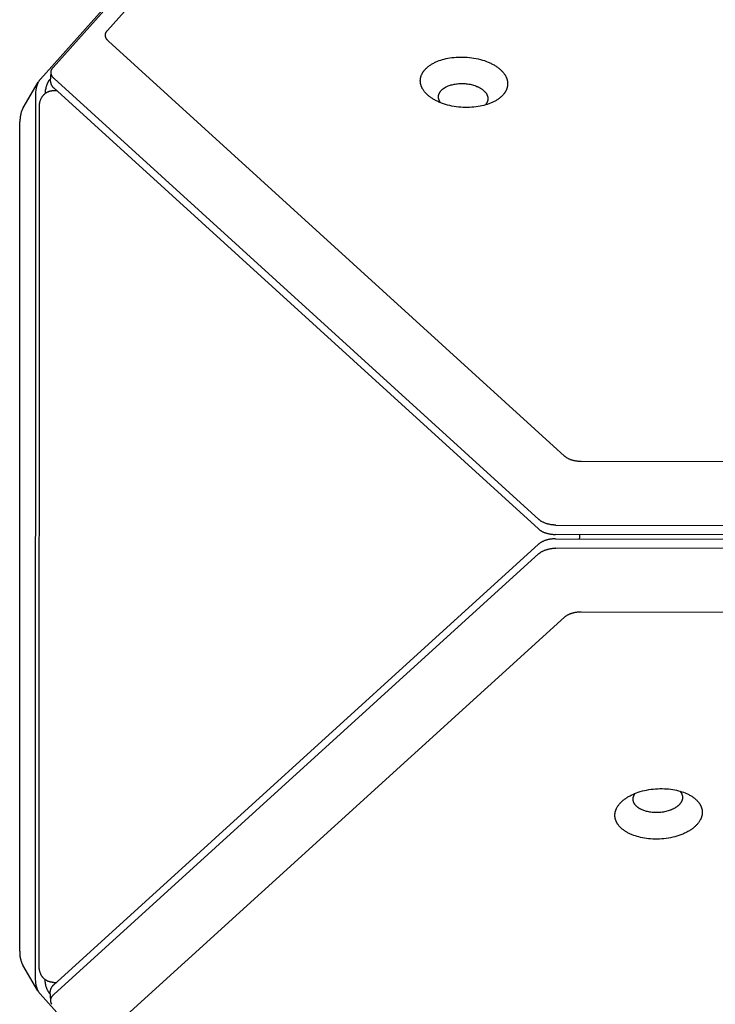
# Model space of a CAD drawing. Units: millimetres. Extents: x 1089 to 1856, y -523 to 266.
# Drawn here: x 1325 to 1343, y -179 to -153 of the extents above; entities that cross this region are included whole.
import ezdxf

# ---------------------------------------------------------------- set-up
doc = ezdxf.new("R2010")
doc.units = ezdxf.units.MM
doc.header["$MEASUREMENT"] = 0
doc.layers.add('Make2D$visible$lines', color=30, linetype='Continuous', true_color=0xff7f00)

msp = doc.modelspace()

# ---------------------------------------------------------------- linework, layer by layer
at = {"layer": 'Make2D$visible$lines'}
for points in [[(1372.185, -103.552), (1327.381, -153.63)], [(1325.949, -154.608), (1371.37, -103.84)], [(1325.616, -154.91), (1371.037, -104.143)], [(1327.41, -153.915), (1327.401, -153.907), (1327.393, -153.899), (1327.385, -153.89), (1327.381, -153.886), (1327.378, -153.882), (1327.374, -153.878), (1327.371, -153.873), (1327.367, -153.869), (1327.364, -153.864), (1327.361, -153.86), (1327.358, -153.856), (1327.355, -153.851), (1327.352, -153.847), (1327.35, -153.842), (1327.347, -153.838), (1327.345, -153.833), (1327.343, -153.828), (1327.34, -153.824), (1327.339, -153.819), (1327.337, -153.815), (1327.335, -153.81), (1327.334, -153.805), (1327.332, -153.801), (1327.331, -153.796), (1327.33, -153.791), (1327.329, -153.787), (1327.328, -153.782), (1327.327, -153.777), (1327.327, -153.773), (1327.326, -153.768), (1327.326, -153.763), (1327.326, -153.758), (1327.326, -153.754), (1327.326, -153.749), (1327.326, -153.744), (1327.327, -153.74), (1327.327, -153.735), (1327.328, -153.73), (1327.329, -153.726), (1327.33, -153.721), (1327.331, -153.717), (1327.332, -153.712), (1327.334, -153.708), (1327.335, -153.703), (1327.337, -153.698), (1327.339, -153.694), (1327.341, -153.689), (1327.343, -153.685), (1327.345, -153.681), (1327.347, -153.676), (1327.35, -153.672), (1327.352, -153.667), (1327.355, -153.663), (1327.358, -153.659), (1327.361, -153.655), (1327.364, -153.65), (1327.367, -153.646), (1327.37, -153.642), (1327.374, -153.638), (1327.377, -153.634), (1327.381, -153.63)], [(1327.41, -153.915), (1339.402, -164.819)], [(1335.815, -155.338), (1335.801, -155.325), (1335.787, -155.312), (1335.773, -155.299), (1335.76, -155.285), (1335.748, -155.272), (1335.735, -155.258), (1335.723, -155.243), (1335.712, -155.229), (1335.701, -155.214), (1335.691, -155.199), (1335.681, -155.184), (1335.672, -155.168), (1335.663, -155.153), (1335.659, -155.145), (1335.655, -155.137), (1335.651, -155.129), (1335.647, -155.121), (1335.644, -155.113), (1335.64, -155.105), (1335.637, -155.097), (1335.634, -155.088), (1335.631, -155.08), (1335.629, -155.072), (1335.626, -155.064), (1335.624, -155.055), (1335.622, -155.047), (1335.62, -155.039), (1335.618, -155.03), (1335.617, -155.022), (1335.615, -155.013), (1335.614, -155.005), (1335.613, -154.997), (1335.612, -154.988), (1335.611, -154.98), (1335.611, -154.971), (1335.61, -154.963), (1335.61, -154.954), (1335.61, -154.946), (1335.611, -154.937), (1335.611, -154.929), (1335.612, -154.92), (1335.613, -154.911), (1335.614, -154.903), (1335.615, -154.895), (1335.616, -154.886), (1335.618, -154.878), (1335.62, -154.869), (1335.622, -154.861), (1335.624, -154.852), (1335.626, -154.844), (1335.629, -154.836), (1335.631, -154.827), (1335.634, -154.819), (1335.637, -154.811), (1335.641, -154.802), (1335.644, -154.794), (1335.648, -154.786), (1335.652, -154.778), (1335.656, -154.77), (1335.66, -154.762), (1335.664, -154.754), (1335.669, -154.746), (1335.674, -154.738), (1335.679, -154.73), (1335.684, -154.722), (1335.689, -154.714), (1335.694, -154.707), (1335.7, -154.699), (1335.706, -154.691), (1335.718, -154.676), (1335.731, -154.662), (1335.744, -154.647), (1335.758, -154.633), (1335.772, -154.619), (1335.787, -154.606), (1335.803, -154.592), (1335.819, -154.579), (1335.835, -154.567), (1335.852, -154.554), (1335.87, -154.542), (1335.888, -154.531), (1335.906, -154.519), (1335.924, -154.508), (1335.943, -154.498), (1335.963, -154.487), (1335.982, -154.477), (1336.002, -154.468), (1336.022, -154.459), (1336.042, -154.45), (1336.063, -154.441), (1336.104, -154.425), (1336.147, -154.411), (1336.192, -154.397), (1336.238, -154.384), (1336.287, -154.372), (1336.337, -154.361), (1336.389, -154.352), (1336.443, -154.344), (1336.498, -154.338), (1336.554, -154.333), (1336.611, -154.33), (1336.669, -154.329), (1336.727, -154.329), (1336.786, -154.331), (1336.846, -154.335), (1336.905, -154.34), (1336.963, -154.347), (1337.022, -154.356), (1337.079, -154.367), (1337.136, -154.379), (1337.191, -154.393), (1337.245, -154.409), (1337.297, -154.425), (1337.347, -154.444), (1337.396, -154.463), (1337.419, -154.473), (1337.442, -154.483), (1337.465, -154.494), (1337.486, -154.505), (1337.508, -154.516), (1337.529, -154.527), (1337.549, -154.538), (1337.568, -154.55), (1337.587, -154.562), (1337.606, -154.574), (1337.623, -154.586), (1337.64, -154.598), (1337.657, -154.61), (1337.673, -154.622), (1337.688, -154.635), (1337.703, -154.647)], [(1325.884, -154.971), (1325.896, -154.731)], [(1325.977, -154.895), (1325.973, -154.891), (1325.969, -154.886), (1325.965, -154.882), (1325.961, -154.878), (1325.957, -154.874), (1325.953, -154.869), (1325.949, -154.865), (1325.946, -154.861), (1325.942, -154.856), (1325.939, -154.852), (1325.936, -154.847), (1325.933, -154.843), (1325.93, -154.838), (1325.927, -154.834), (1325.924, -154.829), (1325.922, -154.824), (1325.919, -154.82), (1325.917, -154.815), (1325.915, -154.811), (1325.913, -154.806), (1325.911, -154.801), (1325.909, -154.796), (1325.907, -154.792), (1325.906, -154.787), (1325.904, -154.782), (1325.903, -154.778), (1325.902, -154.773), (1325.9, -154.768), (1325.9, -154.763), (1325.899, -154.759), (1325.898, -154.754), (1325.897, -154.749), (1325.897, -154.745), (1325.897, -154.74), (1325.897, -154.735), (1325.897, -154.731), (1325.897, -154.726), (1325.897, -154.722), (1325.897, -154.717), (1325.898, -154.712), (1325.898, -154.708), (1325.899, -154.703), (1325.9, -154.699), (1325.901, -154.694), (1325.902, -154.69), (1325.904, -154.685), (1325.905, -154.681), (1325.906, -154.677), (1325.908, -154.672), (1325.91, -154.668), (1325.912, -154.663), (1325.914, -154.659), (1325.916, -154.655), (1325.918, -154.651), (1325.921, -154.646), (1325.923, -154.642), (1325.926, -154.638), (1325.929, -154.634), (1325.932, -154.629), (1325.935, -154.625), (1325.938, -154.621), (1325.941, -154.617), (1325.944, -154.613), (1325.948, -154.609)], [(1325.948, -154.609), (1325.949, -154.608)], [(1337.703, -154.647), (1337.717, -154.66), (1337.731, -154.673), (1337.745, -154.686), (1337.758, -154.7), (1337.771, -154.713), (1337.783, -154.728), (1337.795, -154.742), (1337.807, -154.756), (1337.818, -154.771), (1337.828, -154.786), (1337.838, -154.801), (1337.847, -154.817), (1337.856, -154.832), (1337.86, -154.84), (1337.864, -154.848), (1337.868, -154.856), (1337.871, -154.864), (1337.875, -154.872), (1337.878, -154.88), (1337.881, -154.889), (1337.884, -154.897), (1337.887, -154.905), (1337.89, -154.913), (1337.892, -154.921), (1337.894, -154.93), (1337.897, -154.938), (1337.899, -154.946), (1337.9, -154.955), (1337.902, -154.963), (1337.903, -154.972), (1337.905, -154.98), (1337.906, -154.989), (1337.907, -154.997), (1337.907, -155.006), (1337.908, -155.014), (1337.908, -155.023), (1337.908, -155.031), (1337.908, -155.04), (1337.908, -155.048), (1337.907, -155.057), (1337.907, -155.065), (1337.906, -155.074), (1337.905, -155.082), (1337.904, -155.091), (1337.902, -155.099), (1337.901, -155.108), (1337.899, -155.116), (1337.897, -155.124), (1337.895, -155.133), (1337.892, -155.141), (1337.89, -155.15), (1337.887, -155.158), (1337.884, -155.166), (1337.881, -155.174), (1337.878, -155.183), (1337.874, -155.191), (1337.871, -155.199), (1337.867, -155.207), (1337.863, -155.215), (1337.859, -155.223), (1337.854, -155.231), (1337.85, -155.239), (1337.845, -155.247), (1337.84, -155.255), (1337.835, -155.263), (1337.83, -155.271), (1337.824, -155.278), (1337.818, -155.286), (1337.813, -155.294), (1337.801, -155.309), (1337.788, -155.323), (1337.775, -155.338), (1337.761, -155.352), (1337.746, -155.366), (1337.731, -155.38), (1337.716, -155.393), (1337.7, -155.406), (1337.683, -155.419), (1337.666, -155.431), (1337.649, -155.443), (1337.631, -155.455), (1337.613, -155.466), (1337.594, -155.477), (1337.575, -155.487), (1337.556, -155.498), (1337.536, -155.508), (1337.517, -155.517), (1337.497, -155.526), (1337.476, -155.535), (1337.456, -155.544), (1337.414, -155.56), (1337.372, -155.575), (1337.327, -155.588), (1337.28, -155.601), (1337.232, -155.613), (1337.181, -155.624), (1337.129, -155.633), (1337.076, -155.641), (1337.021, -155.647), (1336.965, -155.652), (1336.908, -155.655), (1336.85, -155.656), (1336.791, -155.656), (1336.732, -155.654), (1336.673, -155.65), (1336.614, -155.645), (1336.555, -155.638), (1336.497, -155.629), (1336.439, -155.618), (1336.383, -155.606), (1336.328, -155.592), (1336.274, -155.576), (1336.222, -155.56), (1336.171, -155.542), (1336.123, -155.522), (1336.099, -155.512), (1336.076, -155.502), (1336.054, -155.491), (1336.032, -155.48), (1336.011, -155.469), (1335.99, -155.458), (1335.97, -155.447), (1335.95, -155.435), (1335.931, -155.423), (1335.913, -155.411), (1335.895, -155.399), (1335.878, -155.387), (1335.861, -155.375), (1335.845, -155.363), (1335.83, -155.35), (1335.815, -155.338)], [(1325.162, -155.665), (1325.56, -154.99)], [(1325.615, -154.912), (1325.608, -154.92), (1325.6, -154.929), (1325.593, -154.938), (1325.587, -154.948), (1325.58, -154.958), (1325.573, -154.968), (1325.567, -154.979), (1325.561, -154.991), (1325.555, -155.002), (1325.549, -155.014), (1325.543, -155.027), (1325.538, -155.039), (1325.533, -155.052), (1325.528, -155.066), (1325.523, -155.079), (1325.519, -155.093), (1325.515, -155.107), (1325.511, -155.122), (1325.508, -155.136), (1325.504, -155.151), (1325.502, -155.166), (1325.499, -155.181), (1325.497, -155.197), (1325.494, -155.212), (1325.491, -155.244), (1325.489, -155.276), (1325.487, -155.308), (1325.487, -155.34)], [(1325.616, -154.91), (1325.615, -154.912)], [(1325.746, -155.286), (1325.748, -155.257), (1325.751, -155.229), (1325.755, -155.201), (1325.759, -155.173), (1325.765, -155.145), (1325.768, -155.132), (1325.771, -155.119), (1325.775, -155.105), (1325.779, -155.093), (1325.783, -155.08), (1325.787, -155.067), (1325.791, -155.055), (1325.796, -155.043), (1325.8, -155.031), (1325.805, -155.02), (1325.81, -155.009), (1325.815, -154.998), (1325.821, -154.988), (1325.826, -154.978), (1325.831, -154.968), (1325.837, -154.959), (1325.843, -154.95), (1325.849, -154.941), (1325.855, -154.933), (1325.861, -154.925), (1325.867, -154.917), (1325.873, -154.91)], [(1325.888, -154.893), (1325.873, -154.91)], [(1325.884, -154.971), (1325.884, -154.977), (1325.884, -154.982), (1325.884, -154.988), (1325.884, -154.994), (1325.885, -154.999), (1325.886, -155.005), (1325.887, -155.01), (1325.888, -155.016), (1325.889, -155.022), (1325.891, -155.027), (1325.892, -155.033), (1325.894, -155.038), (1325.896, -155.044), (1325.898, -155.05), (1325.901, -155.055), (1325.903, -155.06), (1325.906, -155.066), (1325.909, -155.071), (1325.912, -155.077), (1325.916, -155.082), (1325.919, -155.087), (1325.923, -155.092), (1325.926, -155.097), (1325.93, -155.103), (1325.934, -155.108), (1325.938, -155.113), (1325.943, -155.118), (1325.947, -155.122), (1325.952, -155.127), (1325.956, -155.132), (1325.961, -155.137), (1325.966, -155.141)], [(1325.979, -154.896), (1325.977, -154.895)], [(1338.73, -166.49), (1325.979, -154.896)], [(1336.143, -155.531), (1336.138, -155.523), (1336.133, -155.516), (1336.128, -155.509), (1336.124, -155.501), (1336.119, -155.493), (1336.115, -155.486), (1336.112, -155.478), (1336.108, -155.47), (1336.105, -155.462), (1336.102, -155.454), (1336.099, -155.446), (1336.098, -155.442), (1336.097, -155.438), (1336.096, -155.434), (1336.095, -155.43), (1336.094, -155.425), (1336.093, -155.421), (1336.092, -155.417), (1336.091, -155.413), (1336.091, -155.409), (1336.09, -155.405), (1336.09, -155.401), (1336.089, -155.396), (1336.089, -155.392), (1336.089, -155.388), (1336.089, -155.384), (1336.089, -155.38), (1336.089, -155.376), (1336.089, -155.371), (1336.089, -155.367), (1336.089, -155.363), (1336.09, -155.359), (1336.09, -155.355), (1336.09, -155.35), (1336.091, -155.346), (1336.092, -155.342), (1336.092, -155.338), (1336.093, -155.334), (1336.094, -155.33), (1336.095, -155.326), (1336.096, -155.321), (1336.097, -155.317), (1336.099, -155.313), (1336.1, -155.309), (1336.101, -155.305), (1336.103, -155.301), (1336.104, -155.297), (1336.106, -155.293), (1336.108, -155.289), (1336.109, -155.285), (1336.111, -155.281), (1336.115, -155.273), (1336.12, -155.265), (1336.124, -155.257), (1336.129, -155.25), (1336.134, -155.242), (1336.14, -155.234), (1336.145, -155.227), (1336.152, -155.22), (1336.158, -155.212), (1336.164, -155.205), (1336.171, -155.198), (1336.178, -155.192), (1336.185, -155.185), (1336.193, -155.178), (1336.201, -155.172), (1336.209, -155.165), (1336.217, -155.159), (1336.225, -155.153), (1336.234, -155.147), (1336.242, -155.142), (1336.251, -155.136), (1336.26, -155.13), (1336.27, -155.125), (1336.279, -155.12), (1336.288, -155.115), (1336.308, -155.105), (1336.327, -155.096), (1336.347, -155.088), (1336.368, -155.08), (1336.392, -155.072), (1336.417, -155.064), (1336.444, -155.057), (1336.471, -155.05), (1336.5, -155.044), (1336.529, -155.039), (1336.559, -155.034), (1336.59, -155.031), (1336.622, -155.028), (1336.654, -155.026), (1336.687, -155.026), (1336.72, -155.026), (1336.753, -155.027), (1336.787, -155.029), (1336.82, -155.032), (1336.853, -155.036), (1336.886, -155.041), (1336.919, -155.047), (1336.951, -155.054), (1336.982, -155.062), (1337.012, -155.071), (1337.042, -155.08), (1337.07, -155.09), (1337.098, -155.101), (1337.111, -155.107), (1337.124, -155.113), (1337.137, -155.119), (1337.149, -155.125), (1337.161, -155.131), (1337.173, -155.138), (1337.184, -155.144), (1337.195, -155.151), (1337.206, -155.157), (1337.216, -155.164), (1337.226, -155.171), (1337.236, -155.178), (1337.246, -155.185), (1337.255, -155.192), (1337.263, -155.199), (1337.272, -155.206)], [(1325.592, -155.637), (1325.592, -155.617), (1325.592, -155.601), (1325.593, -155.586), (1325.595, -155.57), (1325.597, -155.555), (1325.599, -155.539), (1325.602, -155.524), (1325.606, -155.509), (1325.61, -155.493), (1325.615, -155.478), (1325.62, -155.464), (1325.625, -155.449), (1325.631, -155.435), (1325.638, -155.42), (1325.645, -155.406), (1325.652, -155.393), (1325.656, -155.387), (1325.659, -155.381), (1325.663, -155.375), (1325.667, -155.369), (1325.671, -155.363), (1325.676, -155.357), (1325.68, -155.351), (1325.684, -155.346), (1325.689, -155.34), (1325.694, -155.335), (1325.698, -155.329), (1325.703, -155.324), (1325.708, -155.319), (1325.713, -155.314), (1325.718, -155.309), (1325.724, -155.304), (1325.73, -155.299), (1325.736, -155.293), (1325.742, -155.288), (1325.749, -155.283), (1325.755, -155.278), (1325.762, -155.274), (1325.769, -155.269), (1325.776, -155.265), (1325.783, -155.26), (1325.79, -155.256), (1325.798, -155.252), (1325.805, -155.248), (1325.812, -155.245), (1325.82, -155.241), (1325.828, -155.238), (1325.836, -155.235), (1325.843, -155.232), (1325.851, -155.229), (1325.859, -155.227), (1325.867, -155.225), (1325.875, -155.222), (1325.883, -155.22), (1325.891, -155.219), (1325.9, -155.217), (1325.908, -155.216), (1325.916, -155.214), (1325.924, -155.213), (1325.932, -155.213), (1325.94, -155.212), (1325.949, -155.212), (1325.957, -155.211), (1325.965, -155.211)], [(1325.965, -155.211), (1326.043, -155.211)], [(1325.966, -155.141), (1338.718, -166.735)], [(1337.272, -155.206), (1337.283, -155.215), (1337.293, -155.226), (1337.303, -155.236), (1337.308, -155.241), (1337.313, -155.246), (1337.318, -155.252), (1337.322, -155.257), (1337.327, -155.263), (1337.331, -155.269), (1337.335, -155.274), (1337.339, -155.28), (1337.343, -155.286), (1337.347, -155.292), (1337.351, -155.297), (1337.354, -155.303), (1337.357, -155.309), (1337.36, -155.315), (1337.363, -155.322), (1337.366, -155.328), (1337.369, -155.334), (1337.371, -155.34), (1337.374, -155.346), (1337.376, -155.353), (1337.378, -155.359), (1337.38, -155.365), (1337.381, -155.372), (1337.383, -155.378), (1337.384, -155.385), (1337.385, -155.391), (1337.386, -155.398), (1337.387, -155.404), (1337.387, -155.411), (1337.387, -155.417), (1337.387, -155.424), (1337.387, -155.43), (1337.387, -155.437), (1337.387, -155.443), (1337.386, -155.45), (1337.385, -155.456), (1337.384, -155.463), (1337.383, -155.469), (1337.381, -155.476), (1337.379, -155.482), (1337.377, -155.489), (1337.375, -155.495), (1337.373, -155.502), (1337.37, -155.508), (1337.368, -155.514), (1337.365, -155.52), (1337.362, -155.527), (1337.359, -155.533), (1337.355, -155.539), (1337.351, -155.545), (1337.348, -155.551), (1337.344, -155.557), (1337.339, -155.563), (1337.335, -155.569), (1337.331, -155.575), (1337.326, -155.58), (1337.321, -155.586), (1337.316, -155.592)], [(1325.487, -155.343), (1325.48, -178.522)], [(1325.487, -155.34), (1325.487, -155.343)], [(1325.162, -155.665), (1325.157, -155.674), (1325.152, -155.683), (1325.148, -155.692), (1325.143, -155.701), (1325.139, -155.711), (1325.134, -155.721), (1325.13, -155.731), (1325.126, -155.741), (1325.122, -155.752), (1325.118, -155.763), (1325.115, -155.773), (1325.111, -155.785), (1325.105, -155.807), (1325.099, -155.831), (1325.094, -155.855), (1325.09, -155.879), (1325.086, -155.904), (1325.083, -155.93), (1325.081, -155.955), (1325.08, -155.981), (1325.079, -156.007), (1325.078, -156.033)], [(1325.585, -178.228), (1325.592, -155.637)], [(1325.072, -177.832), (1325.078, -156.033)], [(1339.845, -164.962), (1339.812, -164.961), (1339.78, -164.96), (1339.764, -164.958), (1339.747, -164.957), (1339.731, -164.955), (1339.715, -164.953), (1339.699, -164.95), (1339.684, -164.948), (1339.668, -164.945), (1339.653, -164.941), (1339.637, -164.938), (1339.622, -164.934), (1339.607, -164.929), (1339.593, -164.925), (1339.578, -164.92), (1339.564, -164.915), (1339.55, -164.909), (1339.537, -164.904), (1339.524, -164.898), (1339.511, -164.892), (1339.498, -164.885), (1339.486, -164.879), (1339.474, -164.872), (1339.463, -164.865), (1339.452, -164.858), (1339.441, -164.85), (1339.431, -164.843), (1339.421, -164.835), (1339.412, -164.827), (1339.402, -164.819)], [(1439.761, -164.992), (1339.845, -164.962)], [(1338.732, -166.491), (1338.73, -166.49)], [(1339.174, -166.634), (1339.158, -166.634), (1339.142, -166.633), (1339.126, -166.632), (1339.11, -166.631), (1339.093, -166.629), (1339.077, -166.627), (1339.062, -166.625), (1339.046, -166.623), (1339.03, -166.62), (1339.014, -166.617), (1338.999, -166.614), (1338.983, -166.61), (1338.968, -166.606), (1338.953, -166.602), (1338.938, -166.598), (1338.924, -166.593), (1338.909, -166.588), (1338.895, -166.583), (1338.881, -166.578), (1338.868, -166.573), (1338.855, -166.567), (1338.842, -166.561), (1338.829, -166.555), (1338.817, -166.549), (1338.805, -166.542), (1338.793, -166.536), (1338.782, -166.529), (1338.771, -166.522), (1338.761, -166.514), (1338.751, -166.507), (1338.741, -166.499), (1338.736, -166.495), (1338.732, -166.491)], [(1339.177, -166.634), (1339.174, -166.634)], [(1339.177, -166.634), (1440.469, -166.665)], [(1338.718, -166.735), (1338.726, -166.742), (1338.736, -166.75), (1338.746, -166.758), (1338.756, -166.765), (1338.766, -166.773), (1338.778, -166.78), (1338.789, -166.787), (1338.801, -166.794), (1338.814, -166.8), (1338.827, -166.807), (1338.84, -166.813), (1338.853, -166.819), (1338.867, -166.825), (1338.882, -166.83), (1338.896, -166.835), (1338.911, -166.84), (1338.926, -166.845), (1338.941, -166.85), (1338.957, -166.854), (1338.973, -166.857), (1338.988, -166.861), (1339.004, -166.864), (1339.02, -166.867), (1339.036, -166.87), (1339.053, -166.872), (1339.069, -166.874), (1339.085, -166.876), (1339.101, -166.877), (1339.117, -166.878), (1339.133, -166.879), (1339.149, -166.879), (1339.164, -166.879)], [(1440.456, -166.91), (1339.164, -166.879)], [(1339.799, -166.995), (1339.801, -166.98), (1339.802, -166.966), (1339.803, -166.952), (1339.803, -166.937), (1339.803, -166.923), (1339.802, -166.908), (1339.801, -166.894), (1339.799, -166.879)], [(1338.717, -167.139), (1325.959, -178.725)], [(1339.164, -166.995), (1339.149, -166.995), (1339.133, -166.995), (1339.117, -166.996), (1339.101, -166.997), (1339.085, -166.998), (1339.069, -167), (1339.053, -167.002), (1339.036, -167.004), (1339.02, -167.007), (1339.004, -167.01), (1338.988, -167.013), (1338.972, -167.016), (1338.957, -167.02), (1338.941, -167.024), (1338.926, -167.029), (1338.911, -167.033), (1338.896, -167.038), (1338.882, -167.043), (1338.867, -167.049), (1338.853, -167.055), (1338.84, -167.061), (1338.826, -167.067), (1338.814, -167.073), (1338.801, -167.08), (1338.789, -167.087), (1338.778, -167.094), (1338.766, -167.101), (1338.756, -167.108), (1338.745, -167.116), (1338.736, -167.123), (1338.726, -167.131), (1338.717, -167.139)], [(1339.164, -166.995), (1440.456, -167.026)], [(1325.972, -178.97), (1338.73, -167.384)], [(1338.73, -167.384), (1338.732, -167.382)], [(1338.732, -167.382), (1338.736, -167.378), (1338.741, -167.374), (1338.75, -167.367), (1338.761, -167.359), (1338.771, -167.352), (1338.782, -167.345), (1338.793, -167.338), (1338.805, -167.331), (1338.817, -167.325), (1338.829, -167.319), (1338.841, -167.313), (1338.854, -167.307), (1338.868, -167.301), (1338.881, -167.296), (1338.895, -167.291), (1338.909, -167.285), (1338.924, -167.281), (1338.938, -167.276), (1338.953, -167.272), (1338.968, -167.268), (1338.983, -167.264), (1338.999, -167.26), (1339.014, -167.257), (1339.03, -167.254), (1339.045, -167.251), (1339.061, -167.249), (1339.077, -167.246), (1339.093, -167.244), (1339.109, -167.243), (1339.125, -167.242), (1339.142, -167.241), (1339.158, -167.24), (1339.174, -167.24)], [(1339.174, -167.24), (1339.177, -167.24)], [(1440.469, -167.27), (1339.177, -167.24)], [(1339.401, -169.055), (1339.41, -169.047), (1339.42, -169.039), (1339.43, -169.031), (1339.44, -169.024), (1339.451, -169.016), (1339.462, -169.009), (1339.473, -169.002), (1339.485, -168.995), (1339.497, -168.989), (1339.51, -168.982), (1339.522, -168.976), (1339.536, -168.97), (1339.549, -168.965), (1339.563, -168.959), (1339.577, -168.954), (1339.591, -168.949), (1339.606, -168.945), (1339.621, -168.94), (1339.636, -168.937), (1339.651, -168.933), (1339.667, -168.93), (1339.682, -168.926), (1339.698, -168.924), (1339.714, -168.921), (1339.73, -168.919), (1339.746, -168.917), (1339.762, -168.916), (1339.779, -168.915), (1339.811, -168.913), (1339.843, -168.912)], [(1339.843, -168.912), (1439.759, -168.943)], [(1339.401, -169.055), (1327.402, -179.951)], [(1340.905, -173.906), (1340.918, -173.893), (1340.933, -173.88), (1340.948, -173.868), (1340.963, -173.855), (1340.98, -173.842), (1340.997, -173.83), (1341.014, -173.818), (1341.032, -173.805), (1341.051, -173.793), (1341.07, -173.781), (1341.09, -173.77), (1341.11, -173.758), (1341.131, -173.747), (1341.153, -173.736), (1341.175, -173.725), (1341.198, -173.714), (1341.221, -173.704), (1341.245, -173.693), (1341.269, -173.684), (1341.294, -173.674), (1341.345, -173.656), (1341.397, -173.639), (1341.451, -173.624), (1341.507, -173.61), (1341.564, -173.598), (1341.621, -173.587), (1341.68, -173.579), (1341.738, -173.572), (1341.797, -173.566), (1341.856, -173.563), (1341.915, -173.561), (1341.973, -173.561), (1342.031, -173.563), (1342.087, -173.566), (1342.143, -173.571), (1342.197, -173.577), (1342.25, -173.585), (1342.301, -173.594), (1342.351, -173.604), (1342.399, -173.616), (1342.444, -173.629), (1342.488, -173.642), (1342.531, -173.657), (1342.573, -173.673), (1342.594, -173.682), (1342.615, -173.691), (1342.635, -173.7), (1342.655, -173.71), (1342.675, -173.72), (1342.695, -173.73), (1342.714, -173.741), (1342.733, -173.752), (1342.751, -173.764), (1342.769, -173.776), (1342.787, -173.788), (1342.804, -173.8), (1342.821, -173.813), (1342.837, -173.826), (1342.852, -173.84), (1342.867, -173.854), (1342.882, -173.868), (1342.896, -173.882), (1342.909, -173.897), (1342.922, -173.911), (1342.934, -173.927), (1342.939, -173.934), (1342.945, -173.942), (1342.95, -173.95), (1342.956, -173.958), (1342.961, -173.965), (1342.966, -173.973), (1342.97, -173.981), (1342.975, -173.989), (1342.979, -173.997), (1342.983, -174.005), (1342.987, -174.013), (1342.991, -174.022), (1342.995, -174.03), (1342.998, -174.038), (1343.001, -174.046), (1343.004, -174.055), (1343.007, -174.063), (1343.01, -174.071), (1343.012, -174.08), (1343.015, -174.088), (1343.017, -174.096), (1343.019, -174.105), (1343.02, -174.113), (1343.022, -174.122), (1343.023, -174.13), (1343.024, -174.139), (1343.025, -174.147), (1343.026, -174.156), (1343.027, -174.164), (1343.027, -174.173), (1343.027, -174.181), (1343.027, -174.19), (1343.027, -174.198), (1343.027, -174.206), (1343.026, -174.215), (1343.025, -174.223), (1343.024, -174.232), (1343.023, -174.24), (1343.022, -174.249), (1343.021, -174.257), (1343.019, -174.265), (1343.017, -174.274), (1343.015, -174.282), (1343.013, -174.29), (1343.011, -174.298), (1343.008, -174.307), (1343.005, -174.315), (1343.003, -174.323), (1343, -174.331), (1342.996, -174.339), (1342.993, -174.347), (1342.99, -174.355), (1342.986, -174.363), (1342.982, -174.371), (1342.978, -174.379), (1342.974, -174.386), (1342.966, -174.402), (1342.956, -174.417), (1342.947, -174.432), (1342.936, -174.447), (1342.926, -174.461), (1342.914, -174.476), (1342.903, -174.49), (1342.891, -174.503), (1342.878, -174.517), (1342.865, -174.53), (1342.852, -174.543)], [(1342.435, -173.626), (1342.44, -173.631), (1342.445, -173.637), (1342.45, -173.642), (1342.454, -173.648), (1342.458, -173.654), (1342.462, -173.659), (1342.466, -173.665), (1342.47, -173.671), (1342.473, -173.677), (1342.477, -173.682), (1342.48, -173.688), (1342.483, -173.694), (1342.486, -173.7), (1342.488, -173.706), (1342.491, -173.712), (1342.493, -173.718), (1342.495, -173.724), (1342.497, -173.731), (1342.499, -173.737), (1342.501, -173.743), (1342.502, -173.749), (1342.503, -173.755), (1342.504, -173.762), (1342.505, -173.768), (1342.506, -173.774), (1342.506, -173.78), (1342.507, -173.786), (1342.507, -173.793), (1342.507, -173.799), (1342.506, -173.805), (1342.506, -173.811), (1342.506, -173.818), (1342.505, -173.824), (1342.504, -173.83), (1342.503, -173.836), (1342.501, -173.842), (1342.5, -173.848), (1342.498, -173.854), (1342.497, -173.86), (1342.495, -173.866), (1342.493, -173.872), (1342.49, -173.878), (1342.488, -173.884), (1342.485, -173.89), (1342.483, -173.896), (1342.48, -173.902), (1342.477, -173.907), (1342.474, -173.913), (1342.471, -173.919), (1342.467, -173.924), (1342.464, -173.93), (1342.46, -173.935), (1342.456, -173.941), (1342.452, -173.946), (1342.448, -173.951), (1342.444, -173.957), (1342.44, -173.962), (1342.436, -173.967), (1342.427, -173.977), (1342.417, -173.987), (1342.408, -173.997)], [(1342.852, -174.543), (1342.838, -174.556), (1342.824, -174.569), (1342.809, -174.582), (1342.793, -174.594), (1342.777, -174.607), (1342.76, -174.619), (1342.743, -174.632), (1342.725, -174.644), (1342.706, -174.656), (1342.687, -174.668), (1342.667, -174.68), (1342.646, -174.691), (1342.625, -174.703), (1342.604, -174.714), (1342.582, -174.725), (1342.559, -174.735), (1342.536, -174.746), (1342.512, -174.756), (1342.488, -174.766), (1342.463, -174.775), (1342.412, -174.793), (1342.359, -174.81), (1342.305, -174.825), (1342.25, -174.839), (1342.193, -174.851), (1342.135, -174.862), (1342.077, -174.871), (1342.018, -174.878), (1341.959, -174.883), (1341.9, -174.887), (1341.842, -174.888), (1341.783, -174.888), (1341.726, -174.887), (1341.669, -174.884), (1341.614, -174.879), (1341.56, -174.872), (1341.507, -174.865), (1341.455, -174.855), (1341.406, -174.845), (1341.358, -174.833), (1341.312, -174.821), (1341.268, -174.807), (1341.225, -174.792), (1341.183, -174.776), (1341.162, -174.768), (1341.142, -174.759), (1341.121, -174.749), (1341.101, -174.739), (1341.081, -174.729), (1341.062, -174.719), (1341.043, -174.708), (1341.024, -174.697), (1341.005, -174.686), (1340.987, -174.674), (1340.97, -174.661), (1340.953, -174.649), (1340.936, -174.636), (1340.92, -174.623), (1340.904, -174.61), (1340.889, -174.596), (1340.875, -174.582), (1340.861, -174.567), (1340.847, -174.553), (1340.835, -174.538), (1340.823, -174.523), (1340.817, -174.515), (1340.812, -174.507), (1340.806, -174.5), (1340.801, -174.492), (1340.796, -174.484), (1340.791, -174.476), (1340.786, -174.468), (1340.782, -174.46), (1340.777, -174.452), (1340.773, -174.444), (1340.769, -174.436), (1340.765, -174.428), (1340.762, -174.419), (1340.758, -174.411), (1340.755, -174.403), (1340.752, -174.395), (1340.749, -174.386), (1340.747, -174.378), (1340.744, -174.37), (1340.742, -174.361), (1340.74, -174.353), (1340.738, -174.344), (1340.736, -174.336), (1340.735, -174.328), (1340.733, -174.319), (1340.732, -174.311), (1340.731, -174.302), (1340.73, -174.294), (1340.73, -174.285), (1340.73, -174.277), (1340.729, -174.268), (1340.729, -174.26), (1340.73, -174.251), (1340.73, -174.243), (1340.73, -174.234), (1340.731, -174.226), (1340.732, -174.218), (1340.733, -174.209), (1340.735, -174.201), (1340.736, -174.192), (1340.738, -174.184), (1340.739, -174.176), (1340.741, -174.168), (1340.744, -174.159), (1340.746, -174.151), (1340.748, -174.143), (1340.751, -174.135), (1340.754, -174.127), (1340.757, -174.118), (1340.76, -174.11), (1340.763, -174.102), (1340.767, -174.094), (1340.771, -174.087), (1340.774, -174.079), (1340.778, -174.071), (1340.782, -174.063), (1340.791, -174.048), (1340.8, -174.032), (1340.81, -174.017), (1340.82, -174.003), (1340.831, -173.988), (1340.842, -173.974), (1340.854, -173.96), (1340.866, -173.946), (1340.878, -173.932), (1340.891, -173.919), (1340.905, -173.906)], [(1342.408, -173.997), (1342.4, -174.004), (1342.392, -174.011), (1342.383, -174.018), (1342.374, -174.025), (1342.365, -174.032), (1342.356, -174.04), (1342.346, -174.046), (1342.336, -174.053), (1342.325, -174.06), (1342.314, -174.067), (1342.303, -174.074), (1342.291, -174.08), (1342.28, -174.087), (1342.267, -174.093), (1342.255, -174.099), (1342.242, -174.105), (1342.229, -174.111), (1342.215, -174.117), (1342.202, -174.122), (1342.188, -174.128), (1342.159, -174.138), (1342.129, -174.147), (1342.099, -174.156), (1342.067, -174.164), (1342.035, -174.171), (1342.003, -174.177), (1341.97, -174.182), (1341.936, -174.186), (1341.903, -174.189), (1341.87, -174.191), (1341.837, -174.192), (1341.804, -174.192), (1341.771, -174.191), (1341.739, -174.189), (1341.708, -174.186), (1341.677, -174.182), (1341.647, -174.178), (1341.618, -174.173), (1341.59, -174.167), (1341.563, -174.16), (1341.537, -174.153), (1341.512, -174.146), (1341.491, -174.138), (1341.469, -174.13), (1341.448, -174.121), (1341.427, -174.112), (1341.417, -174.107), (1341.407, -174.102), (1341.397, -174.096), (1341.387, -174.091), (1341.378, -174.085), (1341.368, -174.08), (1341.359, -174.074), (1341.35, -174.068), (1341.341, -174.061), (1341.332, -174.055), (1341.324, -174.048), (1341.316, -174.042), (1341.308, -174.035), (1341.3, -174.028), (1341.293, -174.021), (1341.285, -174.013), (1341.278, -174.006), (1341.272, -173.999), (1341.266, -173.991), (1341.26, -173.983), (1341.254, -173.975), (1341.248, -173.968), (1341.243, -173.959), (1341.239, -173.951), (1341.236, -173.947), (1341.234, -173.943), (1341.232, -173.939), (1341.23, -173.935), (1341.228, -173.931), (1341.226, -173.927), (1341.225, -173.922), (1341.223, -173.918), (1341.221, -173.914), (1341.22, -173.91), (1341.218, -173.906), (1341.217, -173.901), (1341.216, -173.897), (1341.215, -173.893), (1341.214, -173.889), (1341.213, -173.884), (1341.212, -173.88), (1341.211, -173.876), (1341.21, -173.871), (1341.21, -173.867), (1341.209, -173.863), (1341.209, -173.858), (1341.208, -173.854), (1341.208, -173.85), (1341.208, -173.846), (1341.208, -173.841), (1341.208, -173.837), (1341.208, -173.833), (1341.208, -173.828), (1341.208, -173.824), (1341.209, -173.82), (1341.209, -173.815), (1341.21, -173.811), (1341.21, -173.807), (1341.211, -173.803), (1341.212, -173.798), (1341.212, -173.794), (1341.213, -173.79), (1341.214, -173.786), (1341.215, -173.781), (1341.217, -173.777), (1341.218, -173.773), (1341.219, -173.769), (1341.221, -173.765), (1341.224, -173.757), (1341.227, -173.748), (1341.23, -173.74), (1341.234, -173.732), (1341.238, -173.724), (1341.243, -173.717), (1341.247, -173.709), (1341.252, -173.701), (1341.257, -173.694), (1341.263, -173.686)], [(1325.072, -177.832), (1325.072, -177.859), (1325.073, -177.885), (1325.075, -177.912), (1325.077, -177.938), (1325.08, -177.963), (1325.084, -177.989), (1325.088, -178.014), (1325.093, -178.038), (1325.099, -178.061), (1325.105, -178.084), (1325.109, -178.095), (1325.112, -178.105), (1325.116, -178.116), (1325.12, -178.126), (1325.124, -178.136), (1325.128, -178.146), (1325.132, -178.156), (1325.137, -178.166), (1325.141, -178.175), (1325.146, -178.184), (1325.151, -178.193), (1325.156, -178.201)], [(1325.553, -178.875), (1325.156, -178.201)], [(1325.958, -178.655), (1325.95, -178.654), (1325.941, -178.654), (1325.933, -178.654), (1325.925, -178.653), (1325.917, -178.652), (1325.909, -178.651), (1325.901, -178.65), (1325.892, -178.649), (1325.884, -178.647), (1325.876, -178.645), (1325.868, -178.643), (1325.86, -178.641), (1325.852, -178.639), (1325.844, -178.636), (1325.836, -178.634), (1325.828, -178.631), (1325.821, -178.628), (1325.813, -178.624), (1325.805, -178.621), (1325.798, -178.617), (1325.79, -178.613), (1325.783, -178.609), (1325.776, -178.605), (1325.769, -178.601), (1325.762, -178.597), (1325.755, -178.592), (1325.748, -178.587), (1325.742, -178.582), (1325.735, -178.577), (1325.729, -178.572), (1325.723, -178.567), (1325.717, -178.562), (1325.711, -178.557), (1325.706, -178.552), (1325.701, -178.547), (1325.696, -178.542), (1325.691, -178.536), (1325.687, -178.531), (1325.682, -178.526), (1325.677, -178.52), (1325.673, -178.514), (1325.669, -178.509), (1325.664, -178.503), (1325.66, -178.497), (1325.656, -178.491), (1325.652, -178.485), (1325.649, -178.479), (1325.645, -178.473), (1325.638, -178.459), (1325.631, -178.445), (1325.624, -178.431), (1325.618, -178.417), (1325.613, -178.402), (1325.608, -178.387), (1325.603, -178.372), (1325.599, -178.357), (1325.595, -178.342), (1325.592, -178.326), (1325.59, -178.311), (1325.588, -178.295), (1325.586, -178.28), (1325.585, -178.264), (1325.585, -178.249), (1325.585, -178.228)], [(1325.48, -178.522), (1325.48, -178.525)], [(1325.48, -178.525), (1325.48, -178.558), (1325.482, -178.59), (1325.484, -178.622), (1325.487, -178.653), (1325.489, -178.669), (1325.492, -178.684), (1325.494, -178.699), (1325.497, -178.714), (1325.5, -178.729), (1325.504, -178.744), (1325.508, -178.758), (1325.512, -178.772), (1325.516, -178.786), (1325.521, -178.8), (1325.526, -178.813), (1325.531, -178.826), (1325.536, -178.839), (1325.542, -178.851), (1325.547, -178.863), (1325.553, -178.875), (1325.56, -178.886), (1325.566, -178.897), (1325.572, -178.908), (1325.579, -178.918), (1325.586, -178.927), (1325.593, -178.937), (1325.6, -178.946), (1325.607, -178.954)], [(1325.866, -178.956), (1325.86, -178.948), (1325.853, -178.941), (1325.847, -178.933), (1325.841, -178.925), (1325.836, -178.916), (1325.83, -178.907), (1325.824, -178.898), (1325.819, -178.888), (1325.813, -178.878), (1325.808, -178.868), (1325.803, -178.857), (1325.798, -178.846), (1325.793, -178.834), (1325.788, -178.823), (1325.784, -178.811), (1325.78, -178.798), (1325.775, -178.786), (1325.771, -178.773), (1325.768, -178.76), (1325.764, -178.747), (1325.761, -178.734), (1325.758, -178.72), (1325.752, -178.693), (1325.747, -178.665), (1325.744, -178.637), (1325.741, -178.608), (1325.738, -178.58)], [(1325.959, -178.725), (1325.954, -178.729), (1325.949, -178.734), (1325.945, -178.739), (1325.94, -178.743), (1325.936, -178.748), (1325.931, -178.753), (1325.927, -178.758), (1325.923, -178.763), (1325.919, -178.768), (1325.915, -178.773), (1325.912, -178.779), (1325.908, -178.784), (1325.905, -178.789), (1325.902, -178.794), (1325.899, -178.8), (1325.896, -178.805), (1325.894, -178.811), (1325.891, -178.816), (1325.889, -178.822), (1325.887, -178.827), (1325.885, -178.833), (1325.883, -178.838), (1325.882, -178.844), (1325.88, -178.85), (1325.879, -178.855), (1325.878, -178.861), (1325.878, -178.867), (1325.877, -178.872), (1325.877, -178.878), (1325.876, -178.883), (1325.876, -178.889), (1325.877, -178.895)], [(1325.958, -178.655), (1326.036, -178.655)], [(1325.607, -178.954), (1325.609, -178.955)], [(1370.999, -229.751), (1325.609, -178.955)], [(1325.866, -178.956), (1325.881, -178.972)], [(1325.889, -179.135), (1325.877, -178.895)], [(1325.921, -179.232), (1325.918, -179.228), (1325.916, -179.224), (1325.913, -179.22), (1325.911, -179.215), (1325.909, -179.211), (1325.906, -179.207), (1325.904, -179.202), (1325.902, -179.198), (1325.901, -179.194), (1325.899, -179.189), (1325.897, -179.185), (1325.896, -179.18), (1325.895, -179.176), (1325.894, -179.171), (1325.893, -179.167), (1325.892, -179.162), (1325.891, -179.158), (1325.89, -179.153), (1325.89, -179.149), (1325.889, -179.144), (1325.889, -179.14), (1325.889, -179.135), (1325.889, -179.13), (1325.889, -179.126), (1325.89, -179.121), (1325.89, -179.116), (1325.891, -179.112), (1325.891, -179.107), (1325.892, -179.102), (1325.893, -179.098), (1325.894, -179.093), (1325.895, -179.088), (1325.897, -179.083), (1325.898, -179.079), (1325.9, -179.074), (1325.901, -179.069), (1325.903, -179.065), (1325.905, -179.06), (1325.907, -179.055), (1325.91, -179.051), (1325.912, -179.046), (1325.914, -179.041), (1325.917, -179.037), (1325.92, -179.032), (1325.922, -179.028), (1325.925, -179.023), (1325.928, -179.019), (1325.932, -179.014), (1325.935, -179.01), (1325.938, -179.005), (1325.942, -179.001), (1325.946, -178.996), (1325.949, -178.992), (1325.953, -178.988), (1325.957, -178.984), (1325.961, -178.979), (1325.966, -178.975), (1325.97, -178.971)], [(1325.97, -178.971), (1325.972, -178.97)]]:
    msp.add_lwpolyline(points, dxfattribs=at)

doc.saveas('drawing.dxf')
